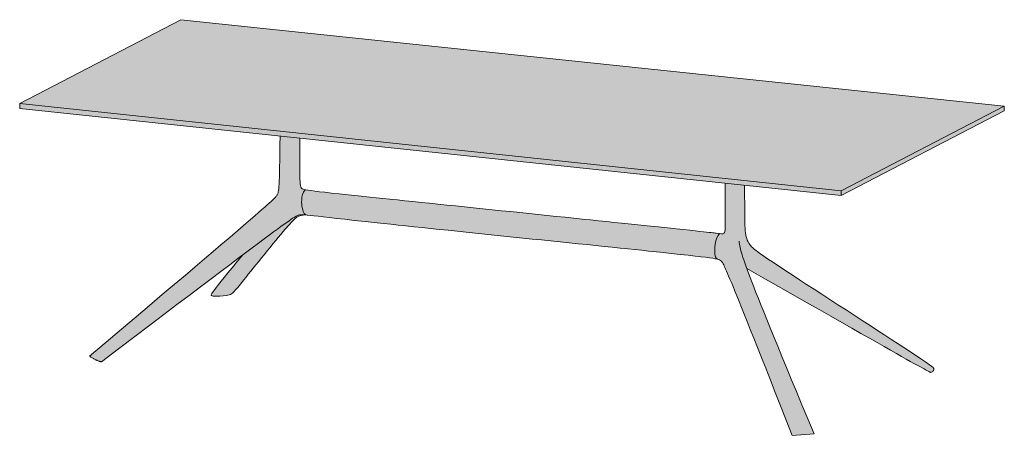
# Model space of a CAD drawing. Units: millimetres. Extents: x -48653 to 34922, y -6136 to 2440.
# Drawn here: x -8541 to -3950, y -6002 to -4062 of the extents above; entities that cross this region are included whole.
import ezdxf

# ---------------------------------------------------------------- set-up
doc = ezdxf.new("R2010")
doc.units = ezdxf.units.MM
doc.layers.add('drawing', color=7, linetype='Continuous', lineweight=5)
doc.layers.add('hatch', color=9, linetype='Continuous', lineweight=5)

msp = doc.modelspace()

# ---------------------------------------------------------------- hatches: boundary and pattern name
at = {"layer": 'hatch'}
for points in [[(-7790.2, -4061.9), (-3950.1, -4464.9), (-4710.1, -4860.4), (-8540.8, -4453.9)], [(-8540.8, -4453.9), (-4710.1, -4860.4), (-4710.1, -4883), (-8540.8, -4476.6)], [(-4710.1, -4860.4), (-3950.1, -4464.9), (-3950.1, -4487.5), (-4710.1, -4883)], [(-8159.1, -5658.9), (-8160.3, -5658.7), (-8161.5, -5658.5), (-8162.8, -5658.3), (-8164.1, -5658), (-8165.5, -5657.6), (-8166.9, -5657.3), (-8168.3, -5656.8), (-8169.8, -5656.4), (-8171.3, -5655.9), (-8172.8, -5655.3), (-8176, -5654.1), (-8179.3, -5652.7), (-8182.7, -5651.2), (-8186.3, -5649.4), (-8190, -5647.5), (-8193.9, -5645.5), (-8197.9, -5643.3), (-8206.3, -5638.3), (-8215.3, -5632.7), (-7463.9, -4994.2), (-7398.2, -4936.8), (-7362.1, -4904), (-7356.6, -4898.7), (-7352.1, -4894.3), (-7348.7, -4890.7), (-7347.3, -4889.1), (-7346, -4887.7), (-7344.9, -4886.4), (-7344, -4885.2), (-7343.2, -4884.2), (-7342.5, -4883.2), (-7341.9, -4882.2), (-7341.3, -4881.4), (-7340.8, -4880.5), (-7340.3, -4879.7), (-7339.6, -4878.3), (-7338.8, -4876.8), (-7338.5, -4876), (-7338.1, -4875.3), (-7337.8, -4874.5), (-7337.5, -4873.6), (-7337.1, -4872.7), (-7336.8, -4871.8), (-7336.5, -4870.8), (-7336.2, -4869.8), (-7335.9, -4868.7), (-7335.6, -4867.5), (-7335.3, -4866.3), (-7335.1, -4864.9), (-7334.5, -4862), (-7334, -4858.8), (-7333.6, -4855.1), (-7333.1, -4850.9), (-7332.3, -4841.1), (-7331.5, -4828.9), (-7329, -4749.6), (-7327.1, -4605.3), (-7235.2, -4615.1), (-7235.3, -4737.3), (-7234.2, -4804.4), (-7233.5, -4818.2), (-7233.1, -4823.8), (-7232.6, -4828.7), (-7232, -4832.9), (-7231.8, -4834.7), (-7231.4, -4836.5), (-7231.1, -4838.1), (-7230.8, -4839.6), (-7230.4, -4840.9), (-7230.1, -4842.2), (-7229.7, -4843.4), (-7229.5, -4844), (-7229.3, -4844.5), (-7229, -4845), (-7228.8, -4845.6), (-7228.6, -4846.1), (-7228.2, -4846.9), (-7228.1, -4847.2), (-7227.9, -4847.5), (-7227.7, -4847.8), (-7227.6, -4847.9), (-7227.5, -4848.1), (-7227.4, -4848.2), (-7227.3, -4848.4), (-7227.2, -4848.5), (-7227.1, -4848.7), (-7227, -4848.8), (-7226.9, -4849), (-7226.8, -4849.1), (-7226.7, -4849.2), (-7226.5, -4849.4), (-7226.4, -4849.5), (-7226.2, -4849.7), (-7226.1, -4849.8), (-7225.9, -4849.9), (-7225.8, -4850.1), (-7225.6, -4850.2), (-7225.4, -4850.3), (-7225.2, -4850.5), (-7225, -4850.6), (-7224.8, -4850.7), (-7224.6, -4850.9), (-7224.4, -4851), (-7224.2, -4851.1), (-7223.7, -4851.4), (-7223.2, -4851.7), (-7222.6, -4851.9), (-7222, -4852.2), (-7221.3, -4852.5), (-7220.6, -4852.7), (-7219.9, -4853), (-7219.1, -4853.2), (-7217.3, -4853.8), (-7215.3, -4854.3), (-7213, -4854.8), (-7210.5, -4855.4), (-7211.4, -4856.7), (-7212.3, -4858.1), (-7213.2, -4859.4), (-7214, -4860.8), (-7214.8, -4862.2), (-7215.6, -4863.6), (-7216.3, -4865), (-7217, -4866.4), (-7217.7, -4867.8), (-7218.3, -4869.3), (-7218.9, -4870.7), (-7219.5, -4872.2), (-7220.1, -4873.6), (-7220.6, -4875.1), (-7221.6, -4878), (-7222.5, -4880.9), (-7223.2, -4883.9), (-7223.9, -4886.9), (-7224.5, -4889.8), (-7225, -4892.8), (-7225.4, -4895.8), (-7225.7, -4898.7), (-7226, -4901.6), (-7226.2, -4904.6), (-7226.3, -4907.5), (-7226.3, -4910.3), (-7226.3, -4913.2), (-7226.3, -4916), (-7226.1, -4918.8), (-7226, -4921.5), (-7225.7, -4924.2), (-7225.2, -4929.3), (-7224.5, -4934.3), (-7223.8, -4939), (-7222.9, -4943.3), (-7222, -4947.3), (-7221.1, -4950.9), (-7220.7, -4952.6), (-7220.2, -4954.2), (-7219.7, -4955.7), (-7219.2, -4957.2), (-7218.7, -4958.6), (-7218.1, -4959.9), (-7217.6, -4961.2), (-7217, -4962.4), (-7216.7, -4963), (-7216.4, -4963.5), (-7216.1, -4964), (-7215.8, -4964.6), (-7215.5, -4965.1), (-7215.2, -4965.6), (-7214.9, -4966), (-7214.6, -4966.5), (-7214.3, -4966.9), (-7213.9, -4967.4), (-7213.6, -4967.8), (-7213.2, -4968.2), (-7212.9, -4968.5), (-7212.5, -4968.9), (-7212.2, -4969.3), (-7211.8, -4969.6), (-7211.5, -4969.9), (-7211.1, -4970.2), (-7210.7, -4970.5), (-7210.3, -4970.8), (-7209.9, -4971.1), (-7209.5, -4971.4), (-7209.1, -4971.6), (-7208.7, -4971.9), (-7208.3, -4972.1), (-7207.9, -4972.3), (-7207.4, -4972.5), (-7207, -4972.7), (-7206.5, -4972.8), (-7206.1, -4973), (-7205.6, -4973.2), (-7205.2, -4973.3), (-7204.7, -4973.4), (-7204.2, -4973.6), (-7203.7, -4973.7), (-7203.2, -4973.8), (-7202.7, -4973.8), (-7202.2, -4973.9), (-7201.7, -4974), (-7201.2, -4974.1), (-7207.1, -4973.5), (-7213.2, -4973.1), (-7218.4, -4972.8), (-7222.9, -4972.6), (-7224.9, -4972.6), (-7226.8, -4972.6), (-7228.5, -4972.6), (-7230.2, -4972.7), (-7231.7, -4972.8), (-7233.2, -4973), (-7234.6, -4973.1), (-7236, -4973.3), (-7237.3, -4973.5), (-7238.6, -4973.8), (-7239.9, -4974.1), (-7240.6, -4974.2), (-7241.3, -4974.4), (-7242, -4974.6), (-7242.7, -4974.8), (-7243.4, -4975), (-7244.2, -4975.3), (-7245.1, -4975.6), (-7245.9, -4976), (-7246.9, -4976.4), (-7247.8, -4976.9), (-7250, -4977.9), (-7252.4, -4979.2), (-7255.2, -4980.8), (-7258.3, -4982.6), (-7265.8, -4987.3), (-7286.9, -5001.6), (-7362.7, -5056.6)], [(-5285, -5180.8), (-5287.4, -5180.1), (-5290.2, -5179.5), (-5296.7, -5178.1), (-5304.5, -5176.6), (-5313.9, -5175.1), (-5338.1, -5171.6), (-6873.6, -5010.3), (-7201.7, -4974), (-7202.2, -4973.9), (-7202.7, -4973.8), (-7203.2, -4973.8), (-7203.7, -4973.7), (-7204.2, -4973.6), (-7204.7, -4973.4), (-7205.2, -4973.3), (-7205.6, -4973.2), (-7206.1, -4973), (-7206.5, -4972.8), (-7207, -4972.7), (-7207.4, -4972.5), (-7207.9, -4972.3), (-7208.3, -4972.1), (-7208.7, -4971.9), (-7209.1, -4971.6), (-7209.5, -4971.4), (-7209.9, -4971.1), (-7210.3, -4970.8), (-7210.7, -4970.5), (-7211.1, -4970.2), (-7211.5, -4969.9), (-7211.8, -4969.6), (-7212.2, -4969.3), (-7212.5, -4968.9), (-7212.9, -4968.5), (-7213.2, -4968.2), (-7213.6, -4967.8), (-7213.9, -4967.4), (-7214.3, -4966.9), (-7214.6, -4966.5), (-7214.9, -4966), (-7215.2, -4965.6), (-7215.5, -4965.1), (-7215.8, -4964.6), (-7216.1, -4964), (-7216.4, -4963.5), (-7216.7, -4963), (-7217, -4962.4), (-7217.6, -4961.2), (-7218.1, -4959.9), (-7218.7, -4958.6), (-7219.2, -4957.2), (-7219.7, -4955.7), (-7220.2, -4954.2), (-7220.7, -4952.6), (-7221.1, -4950.9), (-7222, -4947.3), (-7222.9, -4943.3), (-7223.8, -4939), (-7224.5, -4934.3), (-7225.2, -4929.3), (-7225.7, -4924.2), (-7226, -4921.5), (-7226.1, -4918.8), (-7226.3, -4916), (-7226.3, -4913.2), (-7226.3, -4910.3), (-7226.3, -4907.5), (-7226.2, -4904.6), (-7226, -4901.6), (-7225.7, -4898.7), (-7225.4, -4895.8), (-7225, -4892.8), (-7224.5, -4889.8), (-7223.9, -4886.9), (-7223.2, -4883.9), (-7222.5, -4880.9), (-7221.6, -4878), (-7220.6, -4875.1), (-7220.1, -4873.6), (-7219.5, -4872.2), (-7218.9, -4870.7), (-7218.3, -4869.3), (-7217.7, -4867.8), (-7217, -4866.4), (-7216.3, -4865), (-7215.6, -4863.6), (-7214.8, -4862.2), (-7214, -4860.8), (-7213.2, -4859.4), (-7212.3, -4858.1), (-7211.4, -4856.7), (-7210.5, -4855.4), (-7204.8, -4856.5), (-7197.9, -4857.6), (-7180.2, -4860.2), (-5277.9, -5060.6), (-5278.8, -5061.7), (-5279.7, -5062.8), (-5280.6, -5063.9), (-5281.4, -5065), (-5282.2, -5066.1), (-5283, -5067.3), (-5283.8, -5068.5), (-5284.6, -5069.7), (-5285.3, -5070.9), (-5286, -5072.1), (-5286.7, -5073.3), (-5287.3, -5074.5), (-5288.6, -5077), (-5289.8, -5079.6), (-5290.8, -5082.2), (-5291.9, -5084.8), (-5292.8, -5087.4), (-5293.7, -5090.1), (-5294.4, -5092.8), (-5295.2, -5095.5), (-5295.8, -5098.2), (-5296.4, -5100.9), (-5297, -5103.6), (-5297.5, -5106.4), (-5297.9, -5109.1), (-5298.3, -5111.8), (-5298.9, -5117.1), (-5299.4, -5122.4), (-5299.7, -5127.5), (-5299.8, -5132.5), (-5299.9, -5137.3), (-5299.8, -5145.9), (-5299.7, -5149.7), (-5299.4, -5153.3), (-5299.1, -5156.7), (-5298.9, -5158.3), (-5298.7, -5159.9), (-5298.5, -5161.4), (-5298.2, -5162.8), (-5297.9, -5164.2), (-5297.6, -5165.6), (-5297.2, -5166.8), (-5297, -5167.5), (-5296.8, -5168.1), (-5296.6, -5168.7), (-5296.4, -5169.2), (-5296.2, -5169.8), (-5296, -5170.4), (-5295.7, -5170.9), (-5295.4, -5171.4), (-5295.2, -5172), (-5294.9, -5172.5), (-5294.6, -5173), (-5294.3, -5173.4), (-5294, -5173.9), (-5293.7, -5174.4), (-5293.4, -5174.8), (-5293, -5175.2), (-5292.7, -5175.6), (-5292.3, -5176), (-5292, -5176.4), (-5291.6, -5176.8), (-5291.2, -5177.2), (-5290.8, -5177.5), (-5290.4, -5177.9), (-5289.9, -5178.2), (-5289.5, -5178.5), (-5289, -5178.8), (-5288.6, -5179.1), (-5288.1, -5179.4), (-5287.6, -5179.7), (-5287.1, -5179.9), (-5286.6, -5180.2), (-5286.1, -5180.4), (-5285.5, -5180.6)], [(-5151.1, -5222.7), (-5112.7, -5323.1), (-4837.2, -5995.1), (-4938.8, -6002.1), (-5215, -5307.9), (-5249.4, -5226.2), (-5255.9, -5211.8), (-5258.5, -5206.4), (-5260.7, -5202.1), (-5262.6, -5198.6), (-5263.4, -5197.1), (-5264.2, -5195.8), (-5264.9, -5194.7), (-5265.6, -5193.7), (-5266.3, -5192.8), (-5266.8, -5192), (-5267.4, -5191.3), (-5268, -5190.6), (-5268.5, -5190), (-5269.6, -5188.9), (-5270.1, -5188.3), (-5270.7, -5187.8), (-5271.3, -5187.3), (-5271.6, -5187), (-5271.9, -5186.8), (-5272.2, -5186.5), (-5272.5, -5186.3), (-5272.8, -5186), (-5273.2, -5185.8), (-5273.6, -5185.5), (-5273.9, -5185.3), (-5274.3, -5185.1), (-5274.7, -5184.8), (-5275.1, -5184.6), (-5275.6, -5184.3), (-5276, -5184.1), (-5276.5, -5183.9), (-5277.5, -5183.4), (-5278.6, -5182.9), (-5279.8, -5182.5), (-5281.1, -5182), (-5282.5, -5181.5), (-5285, -5180.8), (-5285.5, -5180.6), (-5286.1, -5180.4), (-5286.6, -5180.2), (-5287.1, -5179.9), (-5287.6, -5179.7), (-5288.1, -5179.4), (-5288.6, -5179.1), (-5289, -5178.8), (-5289.5, -5178.5), (-5289.9, -5178.2), (-5290.4, -5177.9), (-5290.8, -5177.5), (-5291.2, -5177.2), (-5291.6, -5176.8), (-5292, -5176.4), (-5292.3, -5176), (-5292.7, -5175.6), (-5293, -5175.2), (-5293.4, -5174.8), (-5293.7, -5174.4), (-5294, -5173.9), (-5294.3, -5173.4), (-5294.6, -5173), (-5294.9, -5172.5), (-5295.2, -5172), (-5295.4, -5171.4), (-5295.7, -5170.9), (-5296, -5170.4), (-5296.2, -5169.8), (-5296.4, -5169.2), (-5296.6, -5168.7), (-5296.8, -5168.1), (-5297, -5167.5), (-5297.2, -5166.8), (-5297.6, -5165.6), (-5297.9, -5164.2), (-5298.2, -5162.8), (-5298.5, -5161.4), (-5298.7, -5159.9), (-5298.9, -5158.3), (-5299.1, -5156.7), (-5299.4, -5153.3), (-5299.7, -5149.7), (-5299.8, -5145.9), (-5299.9, -5137.3), (-5299.8, -5132.5), (-5299.7, -5127.5), (-5299.4, -5122.4), (-5298.9, -5117.1), (-5298.3, -5111.8), (-5297.9, -5109.1), (-5297.5, -5106.4), (-5297, -5103.6), (-5296.4, -5100.9), (-5295.8, -5098.2), (-5295.2, -5095.5), (-5294.4, -5092.8), (-5293.7, -5090.1), (-5292.8, -5087.4), (-5291.9, -5084.8), (-5290.8, -5082.2), (-5289.8, -5079.6), (-5288.6, -5077), (-5287.3, -5074.5), (-5286.7, -5073.3), (-5286, -5072.1), (-5285.3, -5070.9), (-5284.6, -5069.7), (-5283.8, -5068.5), (-5283, -5067.3), (-5282.2, -5066.1), (-5281.4, -5065), (-5280.6, -5063.9), (-5279.7, -5062.8), (-5278.8, -5061.7), (-5277.9, -5060.6), (-5273.9, -5061), (-5270.3, -5061.3), (-5268.7, -5061.4), (-5267.2, -5061.4), (-5265.8, -5061.4), (-5265.2, -5061.4), (-5264.6, -5061.4), (-5264, -5061.4), (-5263.4, -5061.3), (-5262.8, -5061.2), (-5262.3, -5061.2), (-5261.7, -5061.1), (-5261.2, -5061), (-5260.8, -5060.9), (-5260.5, -5060.8), (-5260.3, -5060.8), (-5260.1, -5060.7), (-5259.8, -5060.6), (-5259.6, -5060.6), (-5259.4, -5060.5), (-5259.2, -5060.4), (-5259, -5060.3), (-5258.8, -5060.2), (-5258.6, -5060.1), (-5258.4, -5060), (-5258.2, -5060), (-5258, -5059.8), (-5257.8, -5059.7), (-5257.7, -5059.6), (-5257.5, -5059.5), (-5257.3, -5059.4), (-5257.1, -5059.3), (-5256.9, -5059.1), (-5256.8, -5059), (-5256.7, -5058.9), (-5256.6, -5058.9), (-5256.5, -5058.8), (-5256.3, -5058.7), (-5256.2, -5058.6), (-5256.1, -5058.5), (-5256, -5058.3), (-5255.9, -5058.2), (-5255.8, -5058.1), (-5255.7, -5058), (-5255.6, -5057.9), (-5255.5, -5057.8), (-5255.4, -5057.6), (-5255.3, -5057.5), (-5255.2, -5057.3), (-5255.1, -5057.2), (-5255.1, -5057), (-5255, -5056.9), (-5254.9, -5056.7), (-5254.8, -5056.6), (-5254.7, -5056.4), (-5254.6, -5056.2), (-5254.5, -5056), (-5254.4, -5055.6), (-5254.2, -5055.2), (-5254, -5054.8), (-5253.9, -5054.3), (-5253.7, -5053.8), (-5253.6, -5053.2), (-5253.5, -5052.7), (-5253.3, -5052.1), (-5253.2, -5051.4), (-5252.9, -5050), (-5252.7, -5048.4), (-5252.5, -5046.7), (-5252.1, -5042.6), (-5251.8, -5037.6), (-5251.5, -5031.8), (-5251.1, -5016.8), (-5251.2, -4825.6), (-5162, -4835.1), (-5160.5, -4917), (-5159.4, -5023.4), (-5158.8, -5035.9), (-5158, -5047.2), (-5157.4, -5052.5), (-5156.8, -5057.6), (-5156.1, -5062.5), (-5155.3, -5067.1), (-5154.4, -5071.6), (-5153.4, -5075.9), (-5152.3, -5080), (-5151.7, -5082), (-5151.1, -5084), (-5150.4, -5085.9), (-5149.7, -5087.8), (-5149, -5089.7), (-5148.3, -5091.5), (-5147.5, -5093.3), (-5146.7, -5095.1), (-5145.9, -5096.8), (-5145, -5098.5), (-5144.1, -5100.3), (-5143.2, -5101.9), (-5142.2, -5103.6), (-5141.3, -5105.2), (-5140.2, -5106.9), (-5139.2, -5108.5), (-5138.1, -5110.1), (-5136.9, -5111.7), (-5135.7, -5113.3), (-5134.5, -5114.8), (-5133.2, -5116.4), (-5131.8, -5118.1), (-5130.2, -5119.8), (-5128.5, -5121.5), (-5126.7, -5123.4), (-5124.7, -5125.3), (-5122.4, -5127.3), (-5119.9, -5129.5), (-5114.2, -5134.2), (-5107.3, -5139.6), (-5099, -5145.8), (-5077.7, -5161), (-4339.9, -5644.3), (-4298.4, -5672.5), (-4292.5, -5676.8), (-4287.9, -5680.2), (-4286.1, -5681.7), (-4284.5, -5682.9), (-4283.2, -5684), (-4282.1, -5685), (-4281.7, -5685.4), (-4281.2, -5685.9), (-4280.9, -5686.2), (-4280.6, -5686.6), (-4280.3, -5686.9), (-4280.1, -5687.1), (-4280, -5687.2), (-4279.9, -5687.4), (-4279.8, -5687.5), (-4279.7, -5687.7), (-4279.6, -5687.8), (-4279.5, -5687.9), (-4279.4, -5688), (-4279.4, -5688.2), (-4279.3, -5688.3), (-4279.3, -5688.4), (-4279.2, -5688.5), (-4279.1, -5688.6), (-4279.1, -5688.7), (-4279.1, -5688.9), (-4279, -5689), (-4279, -5689.1), (-4278.9, -5689.2), (-4278.9, -5689.4), (-4278.8, -5689.6), (-4278.7, -5690), (-4278.6, -5690.4), (-4278.6, -5690.8), (-4278.5, -5691.2), (-4278.5, -5691.6), (-4278.4, -5692), (-4278.4, -5692.4), (-4278.4, -5692.8), (-4278.4, -5693.2), (-4278.4, -5693.6), (-4278.5, -5694), (-4278.5, -5694.4), (-4278.6, -5694.7), (-4278.6, -5695.1), (-4278.7, -5695.5), (-4278.8, -5695.9), (-4278.9, -5696.3), (-4279, -5696.7), (-4279.1, -5697), (-4279.2, -5697.4), (-4279.3, -5697.8), (-4279.5, -5698.1), (-4279.6, -5698.5), (-4279.8, -5698.9), (-4279.9, -5699.2), (-4280.1, -5699.6), (-4280.3, -5699.9), (-4280.5, -5700.3), (-4280.7, -5700.6), (-4280.9, -5701), (-4281.1, -5701.3), (-4281.3, -5701.7), (-4281.5, -5702), (-4281.7, -5702.3), (-4282, -5702.7), (-4282.2, -5703), (-4282.5, -5703.3), (-4282.7, -5703.6), (-4283, -5703.9), (-4283.3, -5704.2), (-4283.6, -5704.5), (-4283.9, -5704.8), (-4284.2, -5705), (-4284.5, -5705.3), (-4284.8, -5705.5), (-4285.1, -5705.8), (-4285.4, -5706), (-4285.6, -5706.1), (-4285.8, -5706.3), (-4286, -5706.4), (-4286.2, -5706.5), (-4286.3, -5706.6), (-4286.5, -5706.7), (-4286.7, -5706.8), (-4286.9, -5706.9), (-4287.1, -5706.9), (-4287.3, -5707), (-4287.5, -5707.1), (-4287.7, -5707.2), (-4287.9, -5707.3), (-4288.1, -5707.3), (-4288.3, -5707.4), (-4288.5, -5707.5), (-4288.7, -5707.5), (-4289, -5707.6), (-4289.2, -5707.7), (-4289.4, -5707.7), (-4289.6, -5707.8), (-4289.9, -5707.8), (-4290.1, -5707.8), (-4290.3, -5707.9), (-4290.6, -5707.9), (-4290.8, -5707.9), (-4291.1, -5708), (-4291.3, -5708), (-4291.6, -5708), (-4291.8, -5708), (-4292.4, -5708), (-4292.9, -5708), (-4293.2, -5708), (-4293.3, -5708), (-4293.5, -5708), (-4293.6, -5708), (-4293.8, -5707.9), (-4294, -5707.9), (-4294.2, -5707.8), (-4294.4, -5707.8), (-4294.7, -5707.7), (-4295, -5707.6), (-4295.3, -5707.5), (-4296, -5707.2), (-4296.8, -5706.9), (-4297.8, -5706.4), (-4299, -5705.9), (-4301.9, -5704.4), (-4310.7, -5699.9)], [(-7500.3, -5159.5), (-7362.7, -5056.6), (-7286.9, -5001.6), (-7265.8, -4987.3), (-7258.3, -4982.6), (-7255.2, -4980.8), (-7252.4, -4979.2), (-7250, -4977.9), (-7247.8, -4976.9), (-7246.9, -4976.4), (-7245.9, -4976), (-7245.1, -4975.6), (-7244.2, -4975.3), (-7243.4, -4975), (-7242.7, -4974.8), (-7242, -4974.6), (-7241.3, -4974.4), (-7240.6, -4974.2), (-7239.9, -4974.1), (-7238.6, -4973.8), (-7237.3, -4973.5), (-7236, -4973.3), (-7234.6, -4973.1), (-7233.2, -4973), (-7231.7, -4972.8), (-7230.2, -4972.7), (-7228.5, -4972.6), (-7226.8, -4972.6), (-7224.9, -4972.6), (-7222.9, -4972.6), (-7218.4, -4972.8), (-7213.2, -4973.1), (-7207.1, -4973.5), (-7213.2, -4973.7), (-7216.1, -4973.9), (-7218.8, -4974.1), (-7221.5, -4974.4), (-7224.1, -4974.8), (-7225.4, -4975), (-7226.6, -4975.2), (-7227.9, -4975.4), (-7229.1, -4975.7), (-7230.3, -4976), (-7231.5, -4976.3), (-7232.7, -4976.7), (-7233.9, -4977.1), (-7235.1, -4977.5), (-7236.3, -4977.9), (-7237.4, -4978.4), (-7238.6, -4978.9), (-7239.8, -4979.4), (-7241, -4980), (-7242.2, -4980.6), (-7243.3, -4981.2), (-7244.5, -4981.9), (-7245.7, -4982.6), (-7247, -4983.4), (-7248.2, -4984.2), (-7249.4, -4985.1), (-7250.7, -4986), (-7253.2, -4987.9), (-7255.8, -4990), (-7258.6, -4992.3), (-7261.4, -4994.9), (-7264.3, -4997.6), (-7270.5, -5003.8), (-7277.3, -5011), (-7284.8, -5019.3), (-7302.3, -5039.4), (-7534, -5323.7), (-7538.1, -5328.4), (-7541.7, -5332.3), (-7543.4, -5334.1), (-7544.9, -5335.6), (-7546.4, -5337), (-7547.9, -5338.3), (-7549.2, -5339.5), (-7549.9, -5340), (-7550.6, -5340.5), (-7551.2, -5341), (-7551.9, -5341.4), (-7552.5, -5341.9), (-7553.1, -5342.3), (-7553.8, -5342.6), (-7554.4, -5343), (-7555, -5343.3), (-7555.6, -5343.7), (-7556.2, -5344), (-7556.9, -5344.3), (-7557.5, -5344.5), (-7558.1, -5344.8), (-7558.8, -5345), (-7559.4, -5345.3), (-7560.7, -5345.7), (-7562.1, -5346.1), (-7563.5, -5346.5), (-7566.6, -5347.3), (-7569.8, -5348), (-7573.3, -5348.6), (-7576.9, -5349.2), (-7584.5, -5350.3), (-7592.4, -5351.2), (-7600.3, -5352), (-7608, -5352.6), (-7615.3, -5353), (-7621.8, -5353.2), (-7627.4, -5353.3), (-7629.8, -5353.2), (-7632.1, -5353.2), (-7634.1, -5353), (-7636, -5352.9), (-7636.9, -5352.8), (-7637.7, -5352.7), (-7638.5, -5352.6), (-7639.2, -5352.4), (-7639.9, -5352.3), (-7640.6, -5352.2), (-7641.3, -5352), (-7641.9, -5351.8), (-7642.4, -5351.7), (-7643, -5351.5), (-7643.3, -5351.4), (-7643.5, -5351.3), (-7643.8, -5351.2), (-7644, -5351), (-7644.2, -5350.9), (-7644.5, -5350.8), (-7644.7, -5350.7), (-7644.9, -5350.6), (-7645.1, -5350.5), (-7645.3, -5350.3), (-7645.5, -5350.2), (-7645.7, -5350.1), (-7645.9, -5350), (-7646.1, -5349.8), (-7646.3, -5349.7), (-7646.4, -5349.5), (-7646.6, -5349.4), (-7646.8, -5349.3), (-7646.9, -5349.1), (-7647.1, -5349), (-7647.2, -5348.8), (-7647.3, -5348.7), (-7647.4, -5348.6), (-7647.4, -5348.6), (-7647.5, -5348.6), (-7647.5, -5348.5), (-7647.5, -5348.5), (-7647.6, -5348.4), (-7647.6, -5348.4), (-7647.6, -5348.3), (-7647.6, -5348.3), (-7647.7, -5348.2), (-7647.7, -5348.2), (-7647.7, -5348.1), (-7647.8, -5348.1), (-7647.8, -5348), (-7647.8, -5348), (-7647.8, -5347.9), (-7647.8, -5347.9), (-7647.9, -5347.8), (-7647.9, -5347.7), (-7647.9, -5347.7), (-7647.9, -5347.6), (-7647.9, -5347.5), (-7647.9, -5347.5), (-7647.9, -5347.4), (-7647.9, -5347.3), (-7647.9, -5347.2), (-7647.9, -5347.2), (-7647.9, -5347.1), (-7647.9, -5347), (-7647.9, -5346.9), (-7647.9, -5346.8), (-7647.9, -5346.7), (-7647.9, -5346.6), (-7647.9, -5346.5), (-7647.9, -5346.4), (-7647.9, -5346.3), (-7647.8, -5346.2), (-7647.8, -5346), (-7647.7, -5345.8), (-7647.7, -5345.5), (-7647.6, -5345.3), (-7647.5, -5345), (-7647.4, -5344.7), (-7647.2, -5344.4), (-7647.1, -5344.1), (-7646.8, -5343.5), (-7646.4, -5342.7), (-7646, -5341.9), (-7645.5, -5341), (-7644.9, -5340.1), (-7643.6, -5337.9), (-7641.9, -5335.3), (-7637.6, -5329.1), (-7631.6, -5320.9), (-7614, -5298.2)], [(-5285, -5180.8), (-5282.6, -5181.5), (-5283.2, -5181.4), (-5283.8, -5181.2), (-5284.4, -5181)]]:
    msp.add_hatch(color=256, dxfattribs=at).paths.add_polyline_path(points, flags=0)

# ---------------------------------------------------------------- linework, layer by layer
at = {"layer": 'drawing'}
msp.add_lwpolyline([(-7790.2, -4061.9), (-3950.1, -4464.9), (-4710.1, -4860.4), (-8540.8, -4453.9)], close=True, dxfattribs=at)
for points in [[(-8540.8, -4453.9), (-8540.8, -4476.6)], [(-3950.1, -4487.5), (-4710.1, -4883), (-8540.8, -4476.6)], [(-3950.1, -4464.9), (-3950.1, -4487.5)], [(-4710.1, -4860.4), (-4710.1, -4883)], [(-4938.8, -6002.1), (-4837.2, -5995.1)]]:
    msp.add_lwpolyline(points, dxfattribs=at)
for points, knots in [([(-7327, -4605), (-7329.6, -4850.7), (-7334.6, -4880.7), (-7368.3, -4916.5), (-8215.3, -5632.7)], [65.688809, 65.688809, 65.688809, 65.688809, 468.468057, 936.936114, 936.936114, 936.936114, 936.936114]), ([(-5251.2, -4825.6), (-5251, -4879.9), (-5250.2, -5043.3), (-5253.5, -5064.1), (-5279.2, -5060.2), (-5386.5, -5047.6), (-7207.8, -4859.1), (-7231.5, -4855.4), (-7235.6, -4809.5), (-7235.4, -4660), (-7235.2, -4614.8)], [2445.798843, 2445.798843, 2445.798843, 2445.798843, 2504.992472, 2624.277828, 2743.563184, 2862.84854, 2982.133895, 3101.419251, 3220.704607, 3270.405444, 3270.405444, 3270.405444, 3270.405444]), ([(-5151.1, -5222.7), (-4306.8, -5704.5), (-4290.5, -5711.2), (-4280.2, -5702.3), (-4276.5, -5689.7), (-4286.8, -5676.4), (-5087.4, -5159), (-5143.2, -5113.3), (-5161.4, -5057.6), (-5159.4, -4963), (-5161.3, -4863.3), (-5162, -4835.1)], [0, 0, 0, 0, 119.285356, 238.570712, 357.856067, 477.141423, 596.426779, 715.712135, 834.997491, 954.282847, 1002.49589, 1002.49589, 1002.49589, 1002.49589])]:
    msp.add_open_spline(points, degree=3, knots=knots, dxfattribs=at)
for points, degree in [([(-7210.5, -4855.4), (-7230.7, -4883.8), (-7224.4, -4958.1), (-7212.3, -4973.1), (-7200.6, -4974.1)], 3), ([(-8159.1, -5658.9), (-7282.5, -4992.7), (-7237.9, -4963.5), (-7175.3, -4981.6), (-5302.5, -5172.1), (-5269.2, -5180.3), (-5246.3, -5222.4), (-4938.8, -6002.1)], 3), ([(-7500.3, -5159.5), (-7651.3, -5340.6), (-7649.5, -5350.8), (-7632.2, -5355), (-7552.4, -5348.4), (-7539.3, -5330.4), (-7260.8, -4984.1), (-7241.1, -4974.3), (-7207.1, -4973.5)], 3), ([(-5277.9, -5060.6), (-5297.8, -5083.4), (-5302.6, -5153), (-5296.7, -5178.1), (-5282.5, -5181.5)], 3), ([(-4837.2, -5995.1), (-5155.4, -5228.3), (-5175.7, -5170.8), (-5187, -5096.3)], 3), ([(-8215.3, -5632.7), (-8178.3, -5656.5), (-8159.1, -5658.9)], 2)]:
    msp.add_open_spline(points, degree=degree, dxfattribs=at)

doc.saveas('drawing.dxf')
